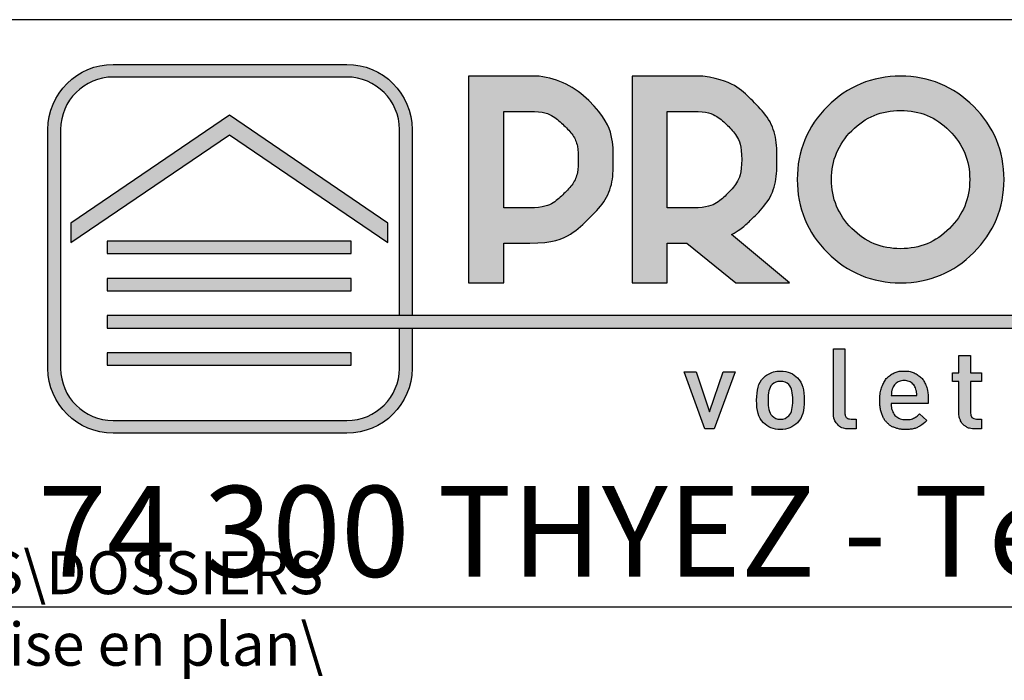
# Model space of a CAD drawing. Extents: x 200 to 20916, y -2914 to 8975.
# Drawn here: x 7258 to 7716, y 166 to 474 of the extents above; entities that cross this region are included whole.
import ezdxf

# ---------------------------------------------------------------- set-up
doc = ezdxf.new("R2010")
doc.units = 0
doc.header["$LTSCALE"] = 20
doc.layers.get('0').update_dxf_attribs({"linetype": 'CONTINUOUS'})
doc.layers.add('CALQUE_1', color=9, linetype='CONTINUOUS')
doc.styles.add('SLDTEXTSTYLE0', font='TXT', dxfattribs={"width": 0.75})
doc.styles.add('SLDTEXTSTYLE1', font='TXT', dxfattribs={"width": 0.683824})

# ---------------------------------------------------------------- blocks, each defined once
blk = doc.blocks.new('LOGO_CARTOUCHE')
at = {"layer": 'CALQUE_1'}
h = blk.add_hatch(color=158, dxfattribs=at)
edge = h.paths.add_edge_path(flags=0)
edge.add_spline(control_points=[(30.34, 0), (13.6, 0.01), (0.01, 13.57), (0, 30.14)], knot_values=[0, 0, 0, 0, 1, 1, 1, 1], weights=[1, 1, 1, 1], degree=3, periodic=0)
edge.add_line((0, 30.14), (0, 141.6))
edge.add_spline(control_points=[(0, 141.6), (0, 158.34), (13.59, 171.92), (30.34, 171.93)], knot_values=[0, 0, 0, 0, 1, 1, 1, 1], weights=[1, 1, 1, 1], degree=3, periodic=0)
edge.add_line((30.34, 171.93), (139.33, 171.93))
edge.add_spline(control_points=[(139.33, 171.93), (156.07, 171.92), (169.66, 158.34), (169.67, 141.6)], knot_values=[0, 0, 0, 0, 1, 1, 1, 1], weights=[1, 1, 1, 1], degree=3, periodic=0)
edge.add_line((169.67, 141.6), (169.67, 54.89))
edge.add_line((169.67, 54.89), (163.78, 54.89))
edge.add_line((163.78, 54.89), (163.78, 141.6))
edge.add_spline(control_points=[(163.78, 141.6), (163.75, 155.08), (152.82, 166.02), (139.33, 166.04)], knot_values=[0, 0, 0, 0, 1, 1, 1, 1], weights=[1, 1, 1, 1], degree=3, periodic=0)
edge.add_line((139.33, 166.04), (30.34, 166.04))
edge.add_spline(control_points=[(30.34, 166.04), (16.85, 166.02), (5.91, 155.08), (5.89, 141.6)], knot_values=[0, 0, 0, 0, 1, 1, 1, 1], weights=[1, 1, 1, 1], degree=3, periodic=0)
edge.add_line((5.89, 141.6), (5.89, 30.14))
edge.add_spline(control_points=[(5.89, 30.14), (5.91, 16.87), (16.85, 5.91), (30.34, 5.89)], knot_values=[0, 0, 0, 0, 1, 1, 1, 1], weights=[1, 1, 1, 1], degree=3, periodic=0)
edge.add_line((30.34, 5.89), (139.33, 5.89))
edge.add_spline(control_points=[(139.33, 5.89), (152.82, 5.91), (163.75, 16.87), (163.78, 30.14)], knot_values=[0, 0, 0, 0, 1, 1, 1, 1], weights=[1, 1, 1, 1], degree=3, periodic=0)
edge.add_line((163.78, 30.14), (163.78, 49.03))
edge.add_line((163.78, 49.03), (169.67, 49.03))
edge.add_line((169.67, 49.03), (169.67, 30.14))
edge.add_spline(control_points=[(169.67, 30.14), (169.65, 13.57), (156.07, 0.01), (139.33, 0)], knot_values=[0, 0, 0, 0, 1, 1, 1, 1], weights=[1, 1, 1, 1], degree=3, periodic=0)
edge.add_line((139.33, 0), (30.34, 0))
h = blk.add_hatch(color=158, dxfattribs=at)
edge = h.paths.add_edge_path(flags=0)
edge.add_spline(control_points=[(252.02, 155.07), (245.75, 161.36), (237.9, 165.2), (228.92, 166.38)], knot_values=[0, 0, 0, 0, 1, 1, 1, 1], weights=[1, 1, 1, 1], degree=3, periodic=0)
edge.add_line((228.92, 166.38), (228.68, 166.42))
edge.add_line((228.68, 166.42), (196.03, 166.42))
edge.add_line((196.03, 166.42), (196.03, 70.08))
edge.add_line((196.03, 70.08), (212.41, 70.08))
edge.add_line((212.41, 70.08), (212.41, 88.62))
edge.add_line((212.41, 88.62), (224.58, 88.62))
edge.add_spline(control_points=[(224.58, 88.62), (235.18, 88.59), (244.6, 92.51), (252.06, 100.05), (259.57, 107.54), (263.47, 116.99), (263.44, 127.63), (263.47, 138.18), (259.55, 147.59), (252.02, 155.07)], knot_values=[0, 0, 0, 0, 1, 2, 3, 4, 5, 6, 7, 7, 7, 7], weights=[1, 1, 1, 1, 1, 1, 1, 1, 1, 1], degree=3, periodic=0)
edge = h.paths.add_edge_path(flags=0)
edge.add_line((224.58, 105.07), (212.41, 105.07))
edge.add_line((212.41, 105.07), (212.41, 150.04))
edge.add_line((212.41, 150.04), (224.58, 150.04))
edge.add_spline(control_points=[(224.58, 150.04), (230.87, 150.01), (235.9, 147.93), (240.46, 143.48), (244.94, 138.99), (247.03, 133.97), (247.07, 127.63), (247.03, 121.23), (244.93, 116.18), (240.45, 111.66), (235.9, 107.19), (230.87, 105.11), (224.58, 105.07)], knot_values=[0, 0, 0, 0, 1, 2, 3, 4, 5, 6, 7, 8, 9, 10, 10, 10, 10], weights=[1, 1, 1, 1, 1, 1, 1, 1, 1, 1, 1, 1, 1], degree=3, periodic=0)
h = blk.add_hatch(color=158, dxfattribs=at)
edge = h.paths.add_edge_path(flags=0)
edge.add_spline(control_points=[(318.53, 92.63), (321.84, 94.4), (325.07, 96.93), (328.24, 100.13), (335.77, 107.55), (339.68, 116.99), (339.65, 127.63), (339.68, 138.18), (335.76, 147.59), (328.23, 155.07), (321.95, 161.36), (314.1, 165.2), (305.12, 166.38)], knot_values=[0, 0, 0, 0, 1, 2, 3, 4, 5, 6, 7, 8, 9, 10, 10, 10, 10], weights=[1, 1, 1, 1, 1, 1, 1, 1, 1, 1, 1, 1, 1], degree=3, periodic=0)
edge.add_line((305.12, 166.38), (304.88, 166.42))
edge.add_line((304.88, 166.42), (272.24, 166.42))
edge.add_line((272.24, 166.42), (272.24, 70.08))
edge.add_line((272.24, 70.08), (288.62, 70.08))
edge.add_line((288.62, 70.08), (288.62, 88.62))
edge.add_line((288.62, 88.62), (297.68, 88.62))
edge.add_line((297.68, 88.62), (320.57, 70.08))
edge.add_line((320.57, 70.08), (345.54, 70.08))
edge.add_line((345.54, 70.08), (318.53, 92.63))
edge = h.paths.add_edge_path(flags=0)
edge.add_spline(control_points=[(300.79, 150.04), (307.08, 150.01), (312.12, 147.93), (316.66, 143.48), (321.15, 138.99), (323.23, 133.97), (323.27, 127.63)], knot_values=[0, 0, 0, 0, 1, 2, 3, 4, 4, 4, 4], weights=[1, 1, 1, 1, 1, 1, 1], degree=3, periodic=0)
edge.add_spline(control_points=[(323.27, 127.63), (323.23, 121.23), (321.14, 116.18), (316.65, 111.67), (312.11, 107.19), (307.07, 105.11), (300.79, 105.07)], knot_values=[0, 0, 0, 0, 1, 2, 3, 4, 4, 4, 4], weights=[1, 1, 1, 1, 1, 1, 1], degree=3, periodic=0)
edge.add_line((300.79, 105.07), (288.62, 105.07))
edge.add_line((288.62, 105.07), (288.62, 150.04))
edge.add_line((288.62, 150.04), (300.79, 150.04))
h = blk.add_hatch(color=158, dxfattribs=at)
edge = h.paths.add_edge_path(flags=0)
edge.add_spline(control_points=[(431.39, 84.17), (440.73, 93.46), (445.56, 105.1), (445.53, 118.3)], knot_values=[7, 7, 7, 7, 8, 8, 8, 8], weights=[1, 1, 1, 1], degree=3, periodic=0)
edge.add_spline(control_points=[(445.53, 118.3), (445.56, 131.43), (440.73, 143.03), (431.39, 152.32)], knot_values=[8, 8, 8, 8, 9, 9, 9, 9], weights=[1, 1, 1, 1], degree=3, periodic=0)
edge.add_spline(control_points=[(431.39, 152.32), (422.11, 161.66), (410.48, 166.48), (397.31, 166.45)], knot_values=[0, 0, 0, 0, 1, 1, 1, 1], weights=[1, 1, 1, 1], degree=3, periodic=0)
edge.add_spline(control_points=[(397.31, 166.45), (384.14, 166.48), (372.53, 161.66), (363.25, 152.32)], knot_values=[1, 1, 1, 1, 2, 2, 2, 2], weights=[1, 1, 1, 1], degree=3, periodic=0)
edge.add_spline(control_points=[(363.25, 152.32), (353.94, 143.02), (349.12, 131.42), (349.16, 118.3)], knot_values=[2, 2, 2, 2, 3, 3, 3, 3], weights=[1, 1, 1, 1], degree=3, periodic=0)
edge.add_spline(control_points=[(349.16, 118.3), (349.12, 105.1), (353.93, 93.46), (363.25, 84.18)], knot_values=[3, 3, 3, 3, 4, 4, 4, 4], weights=[1, 1, 1, 1], degree=3, periodic=0)
edge.add_spline(control_points=[(363.25, 84.18), (372.53, 74.86), (384.14, 70.05), (397.31, 70.09)], knot_values=[4, 4, 4, 4, 5, 5, 5, 5], weights=[1, 1, 1, 1], degree=3, periodic=0)
edge.add_spline(control_points=[(397.31, 70.09), (397.36, 70.09), (397.41, 70.09), (397.47, 70.09), (410.58, 70.09), (422.14, 74.9), (431.39, 84.17)], knot_values=[5, 5, 5, 5, 6, 6, 6, 7, 7, 7, 7], weights=[1, 1, 1, 1, 1, 1, 1], degree=3, periodic=0)
edge = h.paths.add_edge_path(flags=0)
edge.add_spline(control_points=[(420.12, 141.01), (426.49, 134.57), (429.52, 127.26), (429.55, 118.3)], knot_values=[5, 5, 5, 5, 6, 6, 6, 6], weights=[1, 1, 1, 1], degree=3, periodic=0)
edge.add_spline(control_points=[(429.55, 118.3), (429.52, 109.25), (426.48, 101.89), (420.12, 95.46)], knot_values=[6, 6, 6, 6, 7, 7, 7, 7], weights=[1, 1, 1, 1], degree=3, periodic=0)
edge.add_spline(control_points=[(420.12, 95.46), (413.69, 89.07), (406.36, 86.03), (397.31, 86)], knot_values=[7, 7, 7, 7, 8, 8, 8, 8], weights=[1, 1, 1, 1], degree=3, periodic=0)
edge.add_spline(control_points=[(397.31, 86), (388.31, 86.03), (381, 89.07), (374.57, 95.46)], knot_values=[0, 0, 0, 0, 1, 1, 1, 1], weights=[1, 1, 1, 1], degree=3, periodic=0)
edge.add_spline(control_points=[(374.57, 95.46), (368.2, 101.89), (365.16, 109.25), (365.13, 118.3)], knot_values=[1, 1, 1, 1, 2, 2, 2, 2], weights=[1, 1, 1, 1], degree=3, periodic=0)
edge.add_spline(control_points=[(365.13, 118.3), (365.16, 127.26), (368.2, 134.57), (374.57, 141.01)], knot_values=[2, 2, 2, 2, 3, 3, 3, 3], weights=[1, 1, 1, 1], degree=3, periodic=0)
edge.add_spline(control_points=[(374.57, 141.01), (381, 147.4), (388.3, 150.44), (397.31, 150.47)], knot_values=[3, 3, 3, 3, 4, 4, 4, 4], weights=[1, 1, 1, 1], degree=3, periodic=0)
edge.add_spline(control_points=[(397.31, 150.47), (406.36, 150.44), (413.68, 147.4), (420.12, 141.01)], knot_values=[4, 4, 4, 4, 5, 5, 5, 5], weights=[1, 1, 1, 1], degree=3, periodic=0)
for color, points in [(158, [(84.55, 148.21), (10.69, 97.96), (10.69, 88.89), (84.55, 139.14), (158.41, 88.89), (158.41, 97.96)]), (158, [(141.22, 89.54), (27.5, 89.54), (27.5, 83.69), (141.22, 83.69)]), (158, [(141.22, 72.1), (27.5, 72.1), (27.5, 66.43), (141.22, 66.43)]), (41, [(840.96, 54.89), (27.5, 54.89), (27.5, 49.03), (840.96, 49.03)]), (158, [(141.22, 37.51), (27.5, 37.51), (27.5, 31.65), (141.22, 31.65)]), (158, [(314.6, 28.61), (320.26, 28.61), (310.5, 2.04), (306.15, 2.04), (296.4, 28.61), (302.08, 28.61), (308.35, 9.9)])]:
    blk.add_hatch(color=color, dxfattribs=at).paths.add_polyline_path(points, flags=0)
h = blk.add_hatch(color=158, dxfattribs=at)
edge = h.paths.add_edge_path(flags=0)
edge.add_line((376.62, 6.6), (376.62, 2.04))
edge.add_line((376.62, 2.04), (373.32, 2.04))
edge.add_spline(control_points=[(373.32, 2.04), (370.91, 2.04), (369.1, 2.74), (367.88, 4.13), (366.66, 5.52), (366.05, 7.27), (366.05, 9.39)], knot_values=[0, 0, 0, 0, 1, 2, 3, 4, 4, 4, 4], weights=[1, 1, 1, 1, 1, 1, 1], degree=3, periodic=0)
edge.add_line((366.05, 9.39), (366.05, 39.36))
edge.add_line((366.05, 39.36), (371.4, 39.36))
edge.add_line((371.4, 39.36), (371.4, 9.7))
edge.add_spline(control_points=[(371.4, 9.7), (371.4, 8.64), (371.61, 7.86), (372.04, 7.35), (372.47, 6.85), (373.21, 6.6), (374.27, 6.6)], knot_values=[0, 0, 0, 0, 1, 2, 3, 4, 4, 4, 4], weights=[1, 1, 1, 1, 1, 1, 1], degree=3, periodic=0)
edge.add_line((374.27, 6.6), (376.62, 6.6))
h = blk.add_hatch(color=158, dxfattribs=at)
edge = h.paths.add_edge_path(flags=0)
edge.add_line((434.99, 6.6), (434.99, 2.04))
edge.add_line((434.99, 2.04), (431.78, 2.04))
edge.add_spline(control_points=[(431.78, 2.04), (430.22, 2.04), (428.88, 2.38), (427.78, 3.06), (426.68, 3.74), (425.86, 4.65), (425.31, 5.77), (424.76, 6.88), (424.49, 8.11), (424.49, 9.44)], knot_values=[0, 0, 0, 0, 1, 2, 3, 4, 5, 6, 7, 7, 7, 7], weights=[1, 1, 1, 1, 1, 1, 1, 1, 1, 1], degree=3, periodic=0)
edge.add_line((424.49, 9.44), (424.49, 24.05))
edge.add_line((424.49, 24.05), (421.47, 24.05))
edge.add_line((421.47, 24.05), (421.47, 28.15))
edge.add_line((421.47, 28.15), (424.49, 28.15))
edge.add_line((424.49, 28.15), (424.49, 36.21))
edge.add_line((424.49, 36.21), (429.84, 36.21))
edge.add_line((429.84, 36.21), (429.84, 28.15))
edge.add_line((429.84, 28.15), (434.99, 28.15))
edge.add_line((434.99, 28.15), (434.99, 24.05))
edge.add_line((434.99, 24.05), (429.84, 24.05))
edge.add_line((429.84, 24.05), (429.84, 9.7))
edge.add_spline(control_points=[(429.84, 9.7), (429.84, 7.63), (430.82, 6.6), (432.78, 6.6)], knot_values=[0, 0, 0, 0, 1, 1, 1, 1], weights=[1, 1, 1, 1], degree=3, periodic=0)
edge.add_line((432.78, 6.6), (434.99, 6.6))
h = blk.add_hatch(color=158, dxfattribs=at)
edge = h.paths.add_edge_path(flags=0)
edge.add_spline(control_points=[(349.26, 25.79), (350.45, 24.55), (351.28, 23.1), (351.73, 21.45)], knot_values=[13, 13, 13, 13, 14, 14, 14, 14], weights=[1, 1, 1, 1], degree=3, periodic=0)
edge.add_spline(control_points=[(351.73, 21.45), (352.18, 19.81), (352.41, 17.78), (352.41, 15.35)], knot_values=[14, 14, 14, 14, 15, 15, 15, 15], weights=[1, 1, 1, 1], degree=3, periodic=0)
edge.add_spline(control_points=[(352.41, 15.35), (352.41, 12.89), (352.18, 10.85), (351.74, 9.21)], knot_values=[0, 0, 0, 0, 1, 1, 1, 1], weights=[1, 1, 1, 1], degree=3, periodic=0)
edge.add_spline(control_points=[(351.74, 9.21), (351.3, 7.57), (350.47, 6.13), (349.26, 4.88)], knot_values=[1, 1, 1, 1, 2, 2, 2, 2], weights=[1, 1, 1, 1], degree=3, periodic=0)
edge.add_spline(control_points=[(349.26, 4.88), (347.24, 2.79), (344.59, 1.74), (341.3, 1.74), (338.04, 1.74), (335.4, 2.79), (333.39, 4.88)], knot_values=[2, 2, 2, 2, 3, 3, 3, 4, 4, 4, 4], weights=[1, 1, 1, 1, 1, 1, 1], degree=3, periodic=0)
edge.add_spline(control_points=[(333.39, 4.88), (332.19, 6.13), (331.37, 7.57), (330.92, 9.22)], knot_values=[4, 4, 4, 4, 5, 5, 5, 5], weights=[1, 1, 1, 1], degree=3, periodic=0)
edge.add_spline(control_points=[(330.92, 9.22), (330.46, 10.87), (330.24, 12.91), (330.24, 15.35), (330.24, 17.74), (330.47, 19.77), (330.93, 21.44)], knot_values=[5, 5, 5, 5, 6, 6, 6, 7, 7, 7, 7], weights=[1, 1, 1, 1, 1, 1, 1], degree=3, periodic=0)
edge.add_spline(control_points=[(330.93, 21.44), (331.39, 23.12), (332.21, 24.57), (333.39, 25.79)], knot_values=[7, 7, 7, 7, 8, 8, 8, 8], weights=[1, 1, 1, 1], degree=3, periodic=0)
edge.add_spline(control_points=[(333.39, 25.79), (333.97, 26.41), (334.64, 26.95), (335.41, 27.41)], knot_values=[8, 8, 8, 8, 9, 9, 9, 9], weights=[1, 1, 1, 1], degree=3, periodic=0)
edge.add_spline(control_points=[(335.41, 27.41), (336.18, 27.87), (337.07, 28.24), (338.09, 28.53)], knot_values=[9, 9, 9, 9, 10, 10, 10, 10], weights=[1, 1, 1, 1], degree=3, periodic=0)
edge.add_spline(control_points=[(338.09, 28.53), (339.1, 28.8), (340.17, 28.94), (341.3, 28.94), (343.06, 28.94), (344.6, 28.65), (345.93, 28.08)], knot_values=[10, 10, 10, 10, 11, 11, 11, 12, 12, 12, 12], weights=[1, 1, 1, 1, 1, 1, 1], degree=3, periodic=0)
edge.add_spline(control_points=[(345.93, 28.08), (347.26, 27.49), (348.37, 26.74), (349.26, 25.79)], knot_values=[12, 12, 12, 12, 13, 13, 13, 13], weights=[1, 1, 1, 1], degree=3, periodic=0)
edge = h.paths.add_edge_path(flags=0)
edge.add_spline(control_points=[(337.41, 8.08), (338.46, 7.03), (339.76, 6.49), (341.3, 6.49), (342.88, 6.49), (344.19, 7.03), (345.21, 8.08)], knot_values=[8, 8, 8, 8, 9, 9, 9, 10, 10, 10, 10], weights=[1, 1, 1, 1, 1, 1, 1], degree=3, periodic=0)
edge.add_spline(control_points=[(345.21, 8.08), (345.96, 8.83), (346.46, 9.8), (346.7, 10.98)], knot_values=[10, 10, 10, 10, 11, 11, 11, 11], weights=[1, 1, 1, 1], degree=3, periodic=0)
edge.add_spline(control_points=[(346.7, 10.98), (346.94, 12.17), (347.06, 13.62), (347.06, 15.34)], knot_values=[11, 11, 11, 11, 12, 12, 12, 12], weights=[1, 1, 1, 1], degree=3, periodic=0)
edge.add_spline(control_points=[(347.06, 15.34), (347.06, 17.08), (346.94, 18.53), (346.7, 19.72)], knot_values=[0, 0, 0, 0, 1, 1, 1, 1], weights=[1, 1, 1, 1], degree=3, periodic=0)
edge.add_spline(control_points=[(346.7, 19.72), (346.46, 20.91), (345.96, 21.87), (345.21, 22.63)], knot_values=[1, 1, 1, 1, 2, 2, 2, 2], weights=[1, 1, 1, 1], degree=3, periodic=0)
edge.add_spline(control_points=[(345.21, 22.63), (344.24, 23.63), (342.93, 24.13), (341.3, 24.13), (339.71, 24.13), (338.41, 23.63), (337.41, 22.63)], knot_values=[2, 2, 2, 2, 3, 3, 3, 4, 4, 4, 4], weights=[1, 1, 1, 1, 1, 1, 1], degree=3, periodic=0)
edge.add_spline(control_points=[(337.41, 22.63), (336.67, 21.87), (336.19, 20.91), (335.95, 19.72)], knot_values=[4, 4, 4, 4, 5, 5, 5, 5], weights=[1, 1, 1, 1], degree=3, periodic=0)
edge.add_spline(control_points=[(335.95, 19.72), (335.71, 18.53), (335.59, 17.08), (335.59, 15.34), (335.59, 13.62), (335.71, 12.17), (335.95, 10.98)], knot_values=[5, 5, 5, 5, 6, 6, 6, 7, 7, 7, 7], weights=[1, 1, 1, 1, 1, 1, 1], degree=3, periodic=0)
edge.add_spline(control_points=[(335.95, 10.98), (336.19, 9.8), (336.67, 8.83), (337.41, 8.08)], knot_values=[7, 7, 7, 7, 8, 8, 8, 8], weights=[1, 1, 1, 1], degree=3, periodic=0)
h = blk.add_hatch(color=158, dxfattribs=at)
edge = h.paths.add_edge_path(flags=0)
edge.add_line((410.23, 16.14), (410.23, 13.79))
edge.add_line((410.23, 13.79), (392.98, 13.79))
edge.add_spline(control_points=[(392.98, 13.79), (392.98, 12.24), (393.24, 10.91), (393.77, 9.81), (394.3, 8.71), (395.06, 7.86), (396.06, 7.25), (397.06, 6.64), (398.29, 6.34), (399.76, 6.34), (401.23, 6.34), (402.41, 6.55), (403.32, 6.95), (404.23, 7.36), (405.19, 8.06), (406.21, 9.06)], knot_values=[0, 0, 0, 0, 1, 2, 3, 4, 5, 6, 7, 8, 9, 10, 11, 12, 13, 13, 13, 13], weights=[1, 1, 1, 1, 1, 1, 1, 1, 1, 1, 1, 1, 1, 1, 1, 1], degree=3, periodic=0)
edge.add_line((406.21, 9.06), (409.62, 5.88))
edge.add_spline(control_points=[(409.62, 5.88), (408.16, 4.43), (406.69, 3.37), (405.21, 2.72), (403.72, 2.06), (401.87, 1.74), (399.65, 1.74), (397.94, 1.74), (396.35, 1.98), (394.9, 2.48), (393.43, 2.97), (392.16, 3.75), (391.09, 4.83), (390.01, 5.91), (389.18, 7.31), (388.58, 9.06), (387.98, 10.8), (387.68, 12.89), (387.68, 15.35), (387.68, 18.2), (388.15, 20.64), (389.07, 22.67), (390.01, 24.7), (391.32, 26.25), (393.01, 27.33), (394.71, 28.41), (396.68, 28.94), (398.95, 28.94), (401.28, 28.94), (403.3, 28.41), (405, 27.33), (406.71, 26.25), (408.01, 24.75), (408.9, 22.81), (409.79, 20.88), (410.23, 18.65), (410.23, 16.14)], knot_values=[0, 0, 0, 0, 1, 2, 3, 4, 5, 6, 7, 8, 9, 10, 11, 12, 13, 14, 15, 16, 17, 18, 19, 20, 21, 22, 23, 24, 25, 26, 27, 28, 29, 30, 31, 32, 33, 34, 34, 34, 34], weights=[1, 1, 1, 1, 1, 1, 1, 1, 1, 1, 1, 1, 1, 1, 1, 1, 1, 1, 1, 1, 1, 1, 1, 1, 1, 1, 1, 1, 1, 1, 1, 1, 1, 1, 1, 1, 1], degree=3, periodic=0)
edge = h.paths.add_edge_path(flags=0)
edge.add_line((392.98, 17.5), (404.93, 17.5))
edge.add_spline(control_points=[(404.93, 17.5), (404.88, 18.89), (404.64, 20.09), (404.22, 21.11), (403.79, 22.14), (403.12, 22.96), (402.21, 23.57), (401.29, 24.18), (400.21, 24.49), (398.97, 24.49), (397.74, 24.49), (396.66, 24.18), (395.73, 23.57), (394.8, 22.96), (394.11, 22.14), (393.67, 21.11), (393.43, 20.56), (393.27, 20.08), (393.2, 19.67), (393.12, 19.24), (393.04, 18.53), (392.98, 17.5)], knot_values=[0, 0, 0, 0, 1, 2, 3, 4, 5, 6, 7, 8, 9, 10, 11, 12, 13, 14, 15, 16, 17, 18, 19, 19, 19, 19], weights=[1, 1, 1, 1, 1, 1, 1, 1, 1, 1, 1, 1, 1, 1, 1, 1, 1, 1, 1, 1, 1, 1], degree=3, periodic=0)
at = {"color": 7, "linetype": 'CONTINUOUS'}
for p, q in [((163.78, 54.89), (163.78, 141.6)), ((169.67, 54.89), (163.78, 54.89)), ((163.78, 49.03), (169.67, 49.03)), ((169.67, 49.03), (169.67, 30.14))]:
    blk.add_line(p, q, dxfattribs=at)
at = {"layer": 'CALQUE_1'}
for p, q in [((30.34, 171.93), (139.33, 171.93)), ((139.33, 166.04), (30.34, 166.04)), ((228.68, 166.42), (196.03, 166.42)), ((196.03, 166.42), (196.03, 70.08)), ((228.92, 166.38), (228.68, 166.42)), ((304.88, 166.42), (272.24, 166.42)), ((272.24, 166.42), (272.24, 70.08)), ((305.12, 166.38), (304.88, 166.42)), ((84.55, 148.21), (10.69, 97.96)), ((158.41, 97.96), (84.55, 148.21)), ((212.41, 150.04), (224.58, 150.04)), ((212.41, 105.07), (212.41, 150.04)), ((288.62, 105.07), (288.62, 150.04)), ((288.62, 150.04), (300.79, 150.04)), ((0, 30.14), (0, 141.6)), ((5.89, 141.6), (5.89, 30.14)), ((10.69, 88.89), (84.55, 139.14)), ((84.55, 139.14), (158.41, 88.89)), ((169.67, 141.6), (169.67, 54.89)), ((224.58, 105.07), (212.41, 105.07)), ((300.79, 105.07), (288.62, 105.07)), ((10.69, 97.96), (10.69, 88.89)), ((158.41, 88.89), (158.41, 97.96)), ((345.54, 70.08), (318.53, 92.63)), ((27.5, 89.54), (27.5, 83.69)), ((141.22, 89.54), (27.5, 89.54)), ((141.22, 83.69), (141.22, 89.54)), ((212.41, 70.08), (212.41, 88.62)), ((212.41, 88.62), (224.58, 88.62)), ((288.62, 70.08), (288.62, 88.62)), ((288.62, 88.62), (297.68, 88.62)), ((297.68, 88.62), (320.57, 70.08)), ((27.5, 83.69), (141.22, 83.69)), ((27.5, 72.1), (27.5, 66.43)), ((141.22, 72.1), (27.5, 72.1)), ((141.22, 66.43), (141.22, 72.1)), ((196.03, 70.08), (212.41, 70.08)), ((272.24, 70.08), (288.62, 70.08)), ((320.57, 70.08), (345.54, 70.08)), ((27.5, 66.43), (141.22, 66.43)), ((27.5, 54.89), (27.5, 49.03)), ((840.96, 54.89), (27.5, 54.89)), ((27.5, 49.03), (840.96, 49.03)), ((163.78, 30.14), (163.78, 49.03)), ((27.5, 37.51), (27.5, 31.65)), ((141.22, 37.51), (27.5, 37.51)), ((141.22, 31.65), (141.22, 37.51)), ((366.05, 9.39), (366.05, 39.36)), ((366.05, 39.36), (371.4, 39.36)), ((371.4, 39.36), (371.4, 9.7)), ((424.49, 28.15), (424.49, 36.21)), ((424.49, 36.21), (429.84, 36.21)), ((429.84, 36.21), (429.84, 28.15)), ((27.5, 31.65), (141.22, 31.65)), ((306.15, 2.04), (296.4, 28.61)), ((296.4, 28.61), (302.08, 28.61)), ((302.08, 28.61), (308.35, 9.9)), ((308.35, 9.9), (314.6, 28.61)), ((320.26, 28.61), (310.5, 2.04)), ((314.6, 28.61), (320.26, 28.61)), ((421.47, 24.05), (421.47, 28.15)), ((421.47, 28.15), (424.49, 28.15)), ((429.84, 28.15), (434.99, 28.15)), ((434.99, 28.15), (434.99, 24.05)), ((424.49, 24.05), (421.47, 24.05)), ((424.49, 9.44), (424.49, 24.05)), ((434.99, 24.05), (429.84, 24.05)), ((429.84, 24.05), (429.84, 9.7)), ((392.98, 17.5), (404.93, 17.5)), ((410.23, 13.79), (392.98, 13.79)), ((410.23, 16.14), (410.23, 13.79)), ((30.34, 5.89), (139.33, 5.89)), ((374.27, 6.6), (376.62, 6.6)), ((376.62, 6.6), (376.62, 2.04)), ((406.21, 9.06), (409.62, 5.88)), ((432.78, 6.6), (434.99, 6.6)), ((434.99, 6.6), (434.99, 2.04)), ((139.33, 0), (30.34, 0)), ((310.5, 2.04), (306.15, 2.04)), ((376.62, 2.04), (373.32, 2.04)), ((434.99, 2.04), (431.78, 2.04))]:
    blk.add_line(p, q, dxfattribs=at)
for points in [[(0, 141.6), (0, 158.34), (13.59, 171.92), (30.34, 171.93)], [(139.33, 171.93), (156.07, 171.92), (169.66, 158.34), (169.67, 141.6)], [(30.34, 166.04), (16.85, 166.02), (5.91, 155.08), (5.89, 141.6)], [(163.78, 141.6), (163.75, 155.08), (152.82, 166.02), (139.33, 166.04)], [(252.02, 155.07), (245.75, 161.36), (237.9, 165.2), (228.92, 166.38)], [(318.53, 92.63), (321.84, 94.4), (325.07, 96.93), (328.24, 100.13), (335.77, 107.55), (339.68, 116.99), (339.65, 127.63), (339.68, 138.18), (335.76, 147.59), (328.23, 155.07), (321.95, 161.36), (314.1, 165.2), (305.12, 166.38)], [(397.31, 166.45), (384.14, 166.48), (372.53, 161.66), (363.25, 152.32)], [(431.39, 152.32), (422.11, 161.66), (410.48, 166.48), (397.31, 166.45)], [(224.58, 88.62), (235.18, 88.59), (244.6, 92.51), (252.06, 100.05), (259.57, 107.54), (263.47, 116.99), (263.44, 127.63), (263.47, 138.18), (259.55, 147.59), (252.02, 155.07)], [(363.25, 152.32), (353.94, 143.02), (349.12, 131.42), (349.16, 118.3)], [(445.53, 118.3), (445.56, 131.43), (440.73, 143.03), (431.39, 152.32)], [(224.58, 150.04), (230.87, 150.01), (235.9, 147.93), (240.46, 143.48), (244.94, 138.99), (247.03, 133.97), (247.07, 127.63), (247.03, 121.23), (244.93, 116.18), (240.45, 111.66), (235.9, 107.19), (230.87, 105.11), (224.58, 105.07)], [(300.79, 150.04), (307.08, 150.01), (312.12, 147.93), (316.66, 143.48), (321.15, 138.99), (323.23, 133.97), (323.27, 127.63)], [(374.57, 141.01), (381, 147.4), (388.3, 150.44), (397.31, 150.47)], [(397.31, 150.47), (406.36, 150.44), (413.68, 147.4), (420.12, 141.01)], [(365.13, 118.3), (365.16, 127.26), (368.2, 134.57), (374.57, 141.01)], [(420.12, 141.01), (426.49, 134.57), (429.52, 127.26), (429.55, 118.3)], [(323.27, 127.63), (323.23, 121.23), (321.14, 116.18), (316.65, 111.67), (312.11, 107.19), (307.07, 105.11), (300.79, 105.07)], [(349.16, 118.3), (349.12, 105.1), (353.93, 93.46), (363.25, 84.18)], [(374.57, 95.46), (368.2, 101.89), (365.16, 109.25), (365.13, 118.3)], [(429.55, 118.3), (429.52, 109.25), (426.48, 101.89), (420.12, 95.46)], [(431.39, 84.17), (440.73, 93.46), (445.56, 105.1), (445.53, 118.3)], [(397.31, 86), (388.31, 86.03), (381, 89.07), (374.57, 95.46)], [(420.12, 95.46), (413.69, 89.07), (406.36, 86.03), (397.31, 86)], [(363.25, 84.18), (372.53, 74.86), (384.14, 70.05), (397.31, 70.09)], [(30.34, 0), (13.6, 0.01), (0.01, 13.57), (0, 30.14)], [(5.89, 30.14), (5.91, 16.87), (16.85, 5.91), (30.34, 5.89)], [(139.33, 5.89), (152.82, 5.91), (163.75, 16.87), (163.78, 30.14)], [(169.67, 30.14), (169.65, 13.57), (156.07, 0.01), (139.33, 0)], [(335.41, 27.41), (336.18, 27.87), (337.07, 28.24), (338.09, 28.53)], [(345.93, 28.08), (347.26, 27.49), (348.37, 26.74), (349.26, 25.79)], [(409.62, 5.88), (408.16, 4.43), (406.69, 3.37), (405.21, 2.72), (403.72, 2.06), (401.87, 1.74), (399.65, 1.74), (397.94, 1.74), (396.35, 1.98), (394.9, 2.48), (393.43, 2.97), (392.16, 3.75), (391.09, 4.83), (390.01, 5.91), (389.18, 7.31), (388.58, 9.06), (387.98, 10.8), (387.68, 12.89), (387.68, 15.35), (387.68, 18.2), (388.15, 20.64), (389.07, 22.67), (390.01, 24.7), (391.32, 26.25), (393.01, 27.33), (394.71, 28.41), (396.68, 28.94), (398.95, 28.94), (401.28, 28.94), (403.3, 28.41), (405, 27.33), (406.71, 26.25), (408.01, 24.75), (408.9, 22.81), (409.79, 20.88), (410.23, 18.65), (410.23, 16.14)], [(330.93, 21.44), (331.39, 23.12), (332.21, 24.57), (333.39, 25.79)], [(333.39, 25.79), (333.97, 26.41), (334.64, 26.95), (335.41, 27.41)], [(349.26, 25.79), (350.45, 24.55), (351.28, 23.1), (351.73, 21.45)], [(404.93, 17.5), (404.88, 18.89), (404.64, 20.09), (404.22, 21.11), (403.79, 22.14), (403.12, 22.96), (402.21, 23.57), (401.29, 24.18), (400.21, 24.49), (398.97, 24.49), (397.74, 24.49), (396.66, 24.18), (395.73, 23.57), (394.8, 22.96), (394.11, 22.14), (393.67, 21.11), (393.43, 20.56), (393.27, 20.08), (393.2, 19.67), (393.12, 19.24), (393.04, 18.53), (392.98, 17.5)], [(337.41, 22.63), (336.67, 21.87), (336.19, 20.91), (335.95, 19.72)], [(346.7, 19.72), (346.46, 20.91), (345.96, 21.87), (345.21, 22.63)], [(347.06, 15.34), (347.06, 17.08), (346.94, 18.53), (346.7, 19.72)], [(351.73, 21.45), (352.18, 19.81), (352.41, 17.78), (352.41, 15.35)], [(346.7, 10.98), (346.94, 12.17), (347.06, 13.62), (347.06, 15.34)], [(352.41, 15.35), (352.41, 12.89), (352.18, 10.85), (351.74, 9.21)], [(392.98, 13.79), (392.98, 12.24), (393.24, 10.91), (393.77, 9.81), (394.3, 8.71), (395.06, 7.86), (396.06, 7.25), (397.06, 6.64), (398.29, 6.34), (399.76, 6.34), (401.23, 6.34), (402.41, 6.55), (403.32, 6.95), (404.23, 7.36), (405.19, 8.06), (406.21, 9.06)], [(333.39, 4.88), (332.19, 6.13), (331.37, 7.57), (330.92, 9.22)], [(335.95, 10.98), (336.19, 9.8), (336.67, 8.83), (337.41, 8.08)], [(345.21, 8.08), (345.96, 8.83), (346.46, 9.8), (346.7, 10.98)], [(351.74, 9.21), (351.3, 7.57), (350.47, 6.13), (349.26, 4.88)], [(373.32, 2.04), (370.91, 2.04), (369.1, 2.74), (367.88, 4.13), (366.66, 5.52), (366.05, 7.27), (366.05, 9.39)], [(371.4, 9.7), (371.4, 8.64), (371.61, 7.86), (372.04, 7.35), (372.47, 6.85), (373.21, 6.6), (374.27, 6.6)], [(431.78, 2.04), (430.22, 2.04), (428.88, 2.38), (427.78, 3.06), (426.68, 3.74), (425.86, 4.65), (425.31, 5.77), (424.76, 6.88), (424.49, 8.11), (424.49, 9.44)], [(429.84, 9.7), (429.84, 7.63), (430.82, 6.6), (432.78, 6.6)]]:
    blk.add_open_spline(points, degree=3, dxfattribs=at)
for points, knots in [([(397.31, 70.09), (397.36, 70.09), (397.41, 70.09), (397.47, 70.09), (410.58, 70.09), (422.14, 74.9), (431.39, 84.17)], [5, 5, 5, 5, 6, 6, 6, 7, 7, 7, 7]), ([(338.09, 28.53), (339.1, 28.8), (340.17, 28.94), (341.3, 28.94), (343.06, 28.94), (344.6, 28.65), (345.93, 28.08)], [10, 10, 10, 10, 11, 11, 11, 12, 12, 12, 12]), ([(345.21, 22.63), (344.24, 23.63), (342.93, 24.13), (341.3, 24.13), (339.71, 24.13), (338.41, 23.63), (337.41, 22.63)], [2, 2, 2, 2, 3, 3, 3, 4, 4, 4, 4]), ([(330.92, 9.22), (330.46, 10.87), (330.24, 12.91), (330.24, 15.35), (330.24, 17.74), (330.47, 19.77), (330.93, 21.44)], [5, 5, 5, 5, 6, 6, 6, 7, 7, 7, 7]), ([(335.95, 19.72), (335.71, 18.53), (335.59, 17.08), (335.59, 15.34), (335.59, 13.62), (335.71, 12.17), (335.95, 10.98)], [5, 5, 5, 5, 6, 6, 6, 7, 7, 7, 7]), ([(349.26, 4.88), (347.24, 2.79), (344.59, 1.74), (341.3, 1.74), (338.04, 1.74), (335.4, 2.79), (333.39, 4.88)], [2, 2, 2, 2, 3, 3, 3, 4, 4, 4, 4]), ([(337.41, 8.08), (338.46, 7.03), (339.76, 6.49), (341.3, 6.49), (342.88, 6.49), (344.19, 7.03), (345.21, 8.08)], [8, 8, 8, 8, 9, 9, 9, 10, 10, 10, 10])]:
    blk.add_open_spline(points, degree=3, knots=knots, dxfattribs=at)

msp = doc.modelspace()

# ---------------------------------------------------------------- linework, layer by layer
at = {"color": 7, "linetype": 'CONTINUOUS'}
for p, q in [((8140, 473.696), (4340, 473.696)), ((200, 200), (8140, 200))]:
    msp.add_line(p, q, dxfattribs=at)

# ---------------------------------------------------------------- block references
msp.add_blockref('LOGO_CARTOUCHE', (7270.726, 280.927), dxfattribs=at)

# ---------------------------------------------------------------- texts
for s, insert, char_height, attachment_point, style in [('74 300 THYEZ - Tél. 04 50 98 42 27', (7266.076, 256.339), 42.33333, 1, 'SLDTEXTSTYLE1'), ('O:\\\\BE\\\\PARTAGE\\\\04.0-PRODUIT\\\\PLANS PRODUITS\\\\DOSSIERS ARTICLES\\\\ASS-Assemblages\\\\2018\\\\BSO C0\\\\Mise en plan\\\\', (7399.07, 225.874), 20, 3, 'SLDTEXTSTYLE0'), ('O:\\\\BE\\\\PARTAGE\\\\04.0-PRODUIT\\\\PLANS PRODUITS\\\\DOSSIERS ARTICLES\\\\ASS-Assemblages\\\\2018\\\\BSO C0\\\\Mise en plan\\\\', (7399.07, 225.874), 20, 3, 'SLDTEXTSTYLE0')]:
    msp.add_mtext(s, dxfattribs=dict(at, insert=insert, char_height=char_height, attachment_point=attachment_point, style=style))

doc.saveas('drawing.dxf')
